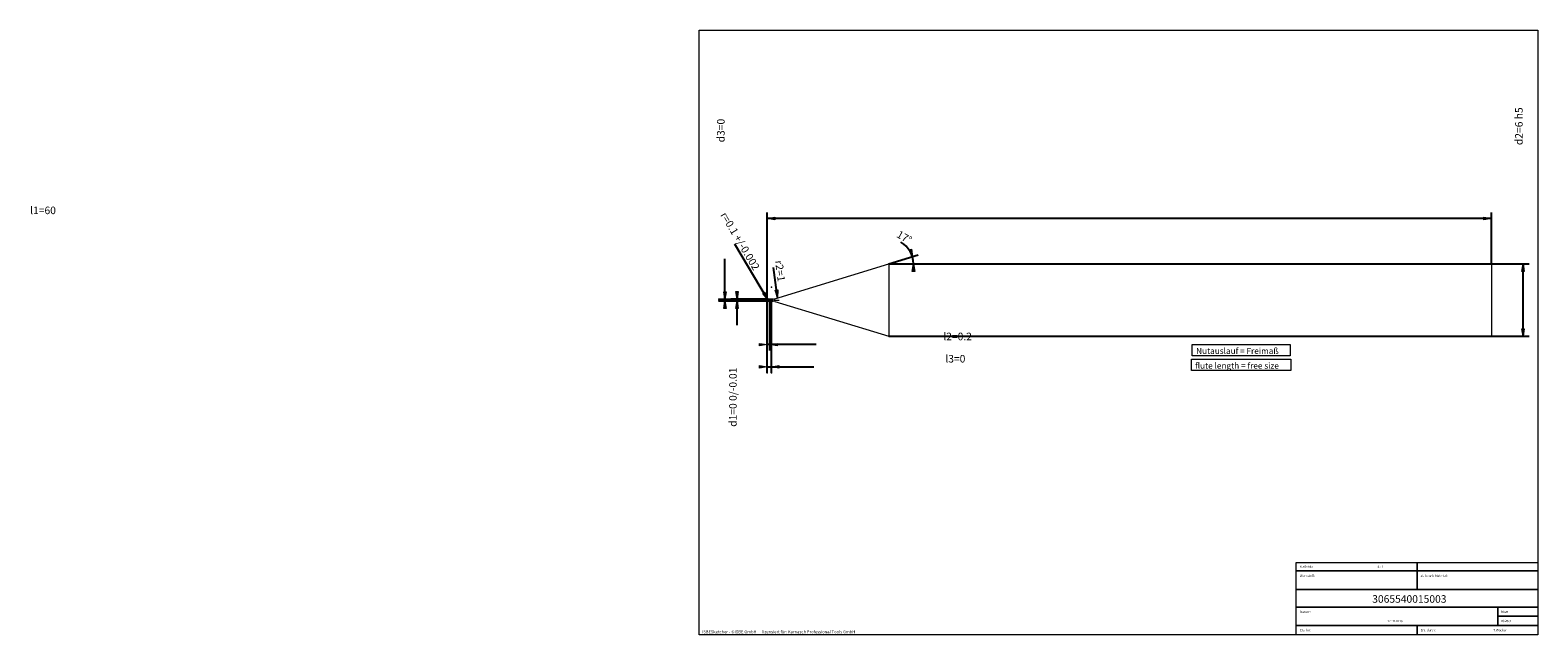
# Model space of a CAD drawing. Units: millimetres. Extents: x -356 to 143, y -100 to 100.
import ezdxf

# ---------------------------------------------------------------- set-up
doc = ezdxf.new("R2010")
doc.units = ezdxf.units.MM
doc.header["$MEASUREMENT"] = 0
doc.layers.get('0').update_dxf_attribs({"lineweight": 0})
for name, color, linetype, lineweight in [('Bemassung', 7, 'Continuous', 0), ('Geo', 7, 'Continuous', 0), ('Rahmen', 7, 'Continuous', 0), ('Text', 7, 'Continuous', 0)]:
    doc.layers.add(name, color=color, linetype=linetype, lineweight=lineweight)
doc.styles.get("Standard").update_dxf_attribs({"font": 'Arial'})
doc.dimstyles.new('BEM-ISBE', dxfattribs={"dimtxt": 2.5, "dimasz": 2.5, "dimexe": 1.25, "dimexo": 0.625, "dimtad": 1, "dimdec": 3, "dimzin": 0, "dimdsep": 46, "dimtxsty": 'Standard', "dimblk": 'VDDIM_DEFAULT', "dimcen": 0.09, "dimadec": 3, "dimazin": 0, "dimtol": 1, "dimtm": 1e-09, "dimtfac": 0.5, "dimtdec": 3, "dimtmove": 0, "dimatfit": 3, "dimfxl": 1, "dimtolj": 1, "dimtzin": 0, "dimarcsym": 0})

# ---------------------------------------------------------------- blocks, each defined once
blk = doc.blocks.new('VDDIM_DEFAULT')
at = {"linetype": 'Continuous'}
blk.add_hatch(color=0, dxfattribs=at).paths.add_polyline_path([(0, 0), (-1, -0.1665), (-1, 0.1665)], flags=0)
at = {"color": 0, "linetype": 'Continuous'}
blk.add_lwpolyline([(0, 0), (-1, -0.1665), (-1, 0.1665), (0, 0)], dxfattribs=at)
blk = doc.blocks.new('*D9')
at = {"layer": 'Bemassung', "color": 0, "lineweight": -2}
for p, q in [((-112.07, -6.12), (-112.07, 39.63)), ((-111.27, 10.35), (-111.27, -6.12)), ((-95.89, -4.12), (-112.07, -4.12))]:
    blk.add_line(p, q, dxfattribs=at)
at = {"layer": 'Bemassung', "color": 0}
for p in [(-111.27, 10.35), (-112.07, -6.12)]:
    blk.add_point(p, dxfattribs=at)
at = {"layer": 'Bemassung', "color": 0, "lineweight": -2, "xscale": 2.5, "yscale": 2.5, "zscale": 2.5}
blk.add_blockref('VDDIM_DEFAULT', (-112.07, -4.12), dxfattribs=at)
at = {"layer": 'Bemassung', "color": 0, "lineweight": -2, "xscale": 2.5, "yscale": 2.5, "zscale": 2.5, "rotation": 180}
blk.add_blockref('VDDIM_DEFAULT', (-111.27, -4.12), dxfattribs=at)
at = {"layer": 'Bemassung', "color": 0, "insert": (-48.96, -3.45), "char_height": 2.5, "attachment_point": 8}
blk.add_mtext('l2=0.2', dxfattribs=at)
blk = doc.blocks.new('*D10')
at = {"layer": 'Bemassung', "color": 0, "lineweight": -2}
for p, q in [((-112.07, -6.12), (-112.07, 39.63)), ((127.93, 37.63), (-112.07, 37.63)), ((127.93, 22.63), (127.93, 39.63))]:
    blk.add_line(p, q, dxfattribs=at)
at = {"layer": 'Bemassung', "color": 0}
for p in [(127.93, 22.63), (-112.07, -6.12)]:
    blk.add_point(p, dxfattribs=at)
at = {"layer": 'Bemassung', "color": 0, "lineweight": -2, "xscale": 2.5, "yscale": 2.5, "zscale": 2.5, "rotation": 180}
blk.add_blockref('VDDIM_DEFAULT', (-112.07, 37.63), dxfattribs=at)
at = {"layer": 'Bemassung', "color": 0, "lineweight": -2, "xscale": 2.5, "yscale": 2.5, "zscale": 2.5}
blk.add_blockref('VDDIM_DEFAULT', (127.93, 37.63), dxfattribs=at)
at = {"layer": 'Bemassung', "color": 0, "insert": (-352.07, 38.3), "char_height": 2.5, "attachment_point": 8}
blk.add_mtext('l1=60', dxfattribs=at)
blk = doc.blocks.new('*D11')
at = {"layer": 'Bemassung', "color": 0, "lineweight": -2}
for p, q in [((-112.07, -13.49), (-112.07, 10.63)), ((-110.66, -13.49), (-110.66, 10.35)), ((-112.07, -11.49), (-96.65, -11.49))]:
    blk.add_line(p, q, dxfattribs=at)
at = {"layer": 'Bemassung', "color": 0}
for p in [(-112.07, -13.49), (-110.66, -13.49)]:
    blk.add_point(p, dxfattribs=at)
at = {"layer": 'Bemassung', "color": 0, "lineweight": -2, "xscale": 2.5, "yscale": 2.5, "zscale": 2.5}
blk.add_blockref('VDDIM_DEFAULT', (-112.07, -11.49), dxfattribs=at)
at = {"layer": 'Bemassung', "color": 0, "lineweight": -2, "xscale": 2.5, "yscale": 2.5, "zscale": 2.5, "rotation": 180}
blk.add_blockref('VDDIM_DEFAULT', (-110.66, -11.49), dxfattribs=at)
at = {"layer": 'Bemassung', "color": 0, "insert": (-49.71, -10.83), "char_height": 2.5, "attachment_point": 8}
blk.add_mtext('l3=0', dxfattribs=at)
blk = doc.blocks.new('*D8')
at = {"layer": 'Bemassung', "color": 0, "lineweight": -2}
for q in [(-62.01, 25.6), (-61.57, 22.63)]:
    blk.add_line((-71.73, 22.63), q, dxfattribs=at)
blk.add_arc((-71.73, 22.63), 8.16, 0, 60.8097, dxfattribs=at)
at = {"layer": 'Bemassung', "color": 0}
for p in [(-63.92, 25.02), (-71.73, 22.63), (-63.66, 23.84), (-63.57, 22.63)]:
    blk.add_point(p, dxfattribs=at)
at = {"layer": 'Bemassung', "color": 0, "lineweight": -2, "xscale": 2.5, "yscale": 2.5, "zscale": 2.5}
for p, rotation in [((-63.92, 25.02), 287.35089327846), ((-63.57, 22.63), 89.6491067215368)]:
    blk.add_blockref('VDDIM_DEFAULT', p, dxfattribs=dict(at, rotation=rotation))
at = {"layer": 'Bemassung', "color": 0, "insert": (-67.63, 29.69), "char_height": 2.5, "attachment_point": 8, "rotation": 330.2551}
blk.add_mtext('17°', dxfattribs=at)
blk = doc.blocks.new('*D4')
at = {"layer": 'Bemassung', "color": 0, "lineweight": -2}
blk.add_line((-111.92, 10.89), (-122.84, 29.15), dxfattribs=at)
at = {"layer": 'Bemassung', "color": 0}
for p in [(-111.92, 10.89), (-111.77, 10.63)]:
    blk.add_point(p, dxfattribs=at)
at = {"layer": 'Bemassung', "color": 0, "lineweight": -2, "xscale": 2.5, "yscale": 2.5, "zscale": 2.5, "rotation": 300.870010434649}
blk.add_blockref('VDDIM_DEFAULT', (-111.92, 10.89), dxfattribs=at)
at = {"layer": 'Bemassung', "color": 0, "insert": (-122.81, 29.11), "char_height": 2.5, "attachment_point": 8, "rotation": 300.87}
blk.add_mtext('r=0.1 +/-0.002', dxfattribs=at)
blk = doc.blocks.new('*D6')
at = {"layer": 'Bemassung', "color": 0, "lineweight": -2}
blk.add_line((-108.63, 11.47), (-109.96, 21.38), dxfattribs=at)
at = {"layer": 'Bemassung', "color": 0}
for p in [(-110.66, 14.91), (-108.63, 11.47)]:
    blk.add_point(p, dxfattribs=at)
at = {"layer": 'Bemassung', "color": 0, "lineweight": -2, "xscale": 2.5, "yscale": 2.5, "zscale": 2.5, "rotation": 277.654653123142}
blk.add_blockref('VDDIM_DEFAULT', (-108.63, 11.47), dxfattribs=at)
at = {"layer": 'Bemassung', "color": 0, "insert": (-109.78, 20.02), "char_height": 2.5, "attachment_point": 8, "rotation": 277.6547}
blk.add_mtext('r2=1', dxfattribs=at)
blk = doc.blocks.new('*D3')
at = {"layer": 'Bemassung', "color": 0, "lineweight": -2}
for p, q in [((-111.77, 10.93), (-124.07, 10.93)), ((-111.77, 10.33), (-124.07, 10.33)), ((-122.07, 2.32), (-122.07, 10.93))]:
    blk.add_line(p, q, dxfattribs=at)
at = {"layer": 'Bemassung', "color": 0}
for p in [(-111.77, 10.93), (-111.77, 10.33)]:
    blk.add_point(p, dxfattribs=at)
at = {"layer": 'Bemassung', "color": 0, "lineweight": -2, "xscale": 2.5, "yscale": 2.5, "zscale": 2.5}
for p, rotation in [((-122.07, 10.93), 270), ((-122.07, 10.33), 90)]:
    blk.add_blockref('VDDIM_DEFAULT', p, dxfattribs=dict(at, rotation=rotation))
at = {"layer": 'Bemassung', "color": 0, "insert": (-121.4, -21.53), "char_height": 2.5, "attachment_point": 8, "rotation": 90}
blk.add_mtext('d1=0 0/-0.01', dxfattribs=at)
blk = doc.blocks.new('*D5')
at = {"layer": 'Bemassung', "color": 0, "lineweight": -2}
for p, q in [((-126.07, 10.35), (-126.07, 24.25)), ((-128.07, 10.91), (-110.07, 10.91)), ((-128.07, 10.35), (-110.07, 10.35))]:
    blk.add_line(p, q, dxfattribs=at)
at = {"layer": 'Bemassung', "color": 0}
for p in [(-128.07, 10.91), (-128.07, 10.35)]:
    blk.add_point(p, dxfattribs=at)
at = {"layer": 'Bemassung', "color": 0, "lineweight": -2, "xscale": 2.5, "yscale": 2.5, "zscale": 2.5}
for p, rotation in [((-126.07, 10.91), 270), ((-126.07, 10.35), 90)]:
    blk.add_blockref('VDDIM_DEFAULT', p, dxfattribs=dict(at, rotation=rotation))
at = {"layer": 'Bemassung', "color": 0, "insert": (-125.4, 66.76), "char_height": 2.5, "attachment_point": 8, "rotation": 90}
blk.add_mtext('d3=0', dxfattribs=at)
blk = doc.blocks.new('*D7')
at = {"layer": 'Bemassung', "color": 0, "lineweight": -2}
for p, q in [((-71.73, 22.63), (140.42, 22.63)), ((138.42, -1.37), (138.42, 22.63)), ((-71.73, -1.37), (140.42, -1.37))]:
    blk.add_line(p, q, dxfattribs=at)
at = {"layer": 'Bemassung', "color": 0}
for p in [(-71.73, 22.63), (-71.73, -1.37)]:
    blk.add_point(p, dxfattribs=at)
at = {"layer": 'Bemassung', "color": 0, "lineweight": -2, "xscale": 2.5, "yscale": 2.5, "zscale": 2.5}
for p, rotation in [((138.42, 22.63), 90), ((138.42, -1.37), 270)]:
    blk.add_blockref('VDDIM_DEFAULT', p, dxfattribs=dict(at, rotation=rotation))
at = {"layer": 'Bemassung', "color": 0, "insert": (139.09, 68.2), "char_height": 2.5, "attachment_point": 8, "rotation": 90}
blk.add_mtext('d2=6 h5', dxfattribs=at)

msp = doc.modelspace()

# ---------------------------------------------------------------- linework, layer by layer
at = {"layer": 'Geo'}
for p, q in [((-109.4944, 11.0865), (-71.7317, 22.6317)), ((-71.7317, 22.6317), (127.9339, 22.6317)), ((-71.7317, 22.6317), (-71.7317, -1.3683)), ((127.9339, 22.6317), (127.9339, 10.6317)), ((127.9339, 22.6317), (127.9339, -1.3683)), ((-116.0661, 10.6317), (-114.8661, 10.6317)), ((-114.3561, 10.6317), (-114.0161, 10.6317)), ((-113.1661, 10.6317), (-111.4661, 10.6317)), ((-112.0661, 10.6317), (-112.0661, 10.6317)), ((-112.0661, 10.6317), (-112.0661, 10.6317)), ((-111.7661, 10.9317), (-111.2661, 10.9317)), ((-111.7661, 10.9317), (-111.7661, 10.3317)), ((-111.7661, 10.3317), (-111.2661, 10.3317)), ((-111.6661, 10.9317), (-111.6661, 10.8471, 0.2088)), ((-111.6661, 10.8471, 0.2088), (-111.6661, 10.9317)), ((-111.6661, 10.9317), (-111.6661, 10.8228, 0.2264)), ((-111.6661, 10.8471, 0.2088), (-111.2661, 10.6411, 0.2999)), ((-111.6661, 10.7627, 0.2699), (-111.6661, 10.3317)), ((-111.6661, 10.3317), (-111.6661, 10.7627, 0.2699)), ((-111.2661, 10.538, 0.285), (-111.6661, 10.7627, 0.2699)), ((-111.6661, 10.7339, 0.2781), (-111.6661, 10.3317)), ((-111.2661, 10.9317), (-111.2661, 10.9117)), ((-111.2661, 10.6376, 0.2799), (-111.2661, 10.9317)), ((-111.2661, 10.9317), (-111.2661, 10.3317)), ((-111.2661, 10.9117), (-110.6639, 10.9117)), ((-111.2661, 10.9117), (-111.2661, 10.3517)), ((-111.2661, 10.6411, 0.2999), (-111.2661, 10.6376, 0.2799)), ((-111.2661, 10.5279, 0.2601), (-111.2661, 10.538, 0.285)), ((-111.2661, 10.3317), (-111.2661, 10.5279, 0.2601)), ((-111.2661, 10.3317), (-111.2661, 10.3517)), ((-111.2661, 10.3517), (-110.6639, 10.3517)), ((-110.9561, 10.6317), (-110.6161, 10.6317)), ((-110.6639, 10.9117), (-110.6639, 10.3517)), ((-110.6639, 10.9117), (-110.6639, 10.3517)), ((-109.7661, 10.6317), (-108.0661, 10.6317)), ((-109.4944, 10.1769), (-71.7317, -1.3683)), ((-71.7317, -1.3683), (127.9339, -1.3683))]:
    msp.add_line(p, q, dxfattribs=at)
for centre, radius, start, end in [((-111.7661, 10.6317), 0.3, 90, 180), ((-111.7661, 10.6317), 0.3, 180, 270), ((-110.6639, 14.9117), 4, 270, 287), ((-110.6639, 6.3517), 4, 73, 90)]:
    msp.add_arc(centre, radius, start, end, dxfattribs=at)
at = {"layer": 'Rahmen'}
for points in [[(-134.655, 99.9979), (143.3375, 99.9979), (143.3375, -100.2077), (-134.655, -100.2077)], [(28.825, -4.058), (61.215, -4.058), (61.215, -7.8836), (28.825, -7.8836)], [(28.57, -8.9038), (61.47, -8.9038), (61.47, -12.7293), (28.57, -12.7293)], [(63.2553, -76.2341), (103.2964, -76.2341), (103.2964, -79.0395), (63.2553, -79.0395)], [(63.2553, -79.0395), (103.2964, -79.0395), (103.2964, -85.1604), (63.2553, -85.1604)], [(103.2964, -76.2341), (143.3375, -76.2341), (143.3375, -79.0395), (103.2964, -79.0395)], [(103.2964, -79.0395), (143.3375, -79.0395), (143.3375, -85.1604), (103.2964, -85.1604)], [(63.2553, -85.1604), (143.3375, -85.1604), (143.3375, -91.0263), (63.2553, -91.0263)], [(63.2553, -91.0263), (130.0755, -91.0263), (130.0755, -97.1473), (63.2553, -97.1473)], [(130.0755, -91.0263), (143.3375, -91.0263), (143.3375, -94.0868), (130.0755, -94.0868)], [(130.0755, -94.0868), (143.3375, -94.0868), (143.3375, -97.1473), (130.0755, -97.1473)], [(63.2553, -97.1473), (103.2964, -97.1473), (103.2964, -100.2077), (63.2553, -100.2077)], [(103.2964, -97.1473), (143.3375, -97.1473), (143.3375, -100.2077), (103.2964, -100.2077)]]:
    msp.add_lwpolyline(points, close=True, dxfattribs=at)

# ---------------------------------------------------------------- texts
at = {"layer": 'Text'}
for s, height, p in [('flute length = free size', 2, (29.7187, -12.0927)), ('Nutauslauf = Freimaß', 2, (30.0723, -7.2087)), ('Maßstab:', 0.75, (64.5, -78.0151)), ('4 : 1', 0.75, (90.2248, -78.0151)), ('Werkstoff:', 0.75, (64.5, -81.0151)), ('Zu bearb. Material:', 0.75, (104.5, -81.0151)), ('3065540015003', 2.5, (88.4527, -89.5895)), ('Datum:', 0.75, (64.5, -93.0151)), ('Blatt', 0.75, (131.1667, -93.0151)), ('ISBESketcher - ©ISBE GmbH      lizensiert für: Karnasch Professional Tools GmbH', 1, (-133.6349, -99.7077)), ('Ers. für:', 0.75, (64.5, -99.0151)), ('17.10.2016', 0.75, (93.3903, -96.0151)), ('Ers. durch:', 0.75, (104.5, -99.0151)), ('T.Wacker', 0.75, (128.5671, -99.0151)), ('Blätter', 0.75, (131.1667, -96.0151))]:
    msp.add_text(s, height=height, dxfattribs=at).set_placement(p)

# ---------------------------------------------------------------- dimensions: what is measured, and where the dimension line sits
at = {"layer": 'Bemassung'}
for base, p1, p2, text, picture, middle in [((-126.0661, 10.9117), (-128.0661, 10.3517), (-128.0661, 10.9117), 'd3=0', '*D5', (-125.3994, 66.7558)), ((138.4249, 22.6317), (-71.7317, -1.3683), (-71.7317, 22.6317), 'd2=6 h5', '*D7', (139.0916, 68.2031)), ((-122.0661, 10.9317), (-111.7661, 10.3317), (-111.7661, 10.9317), 'd1=0 0/-0.01', '*D3', (-121.3994, -21.5337))]:
    dim = msp.add_linear_dim(base=base, p1=p1, p2=p2, angle=90, text=text, dimstyle='BEM-ISBE', override={"dimgap": 0.625, "dimlfac": 0.25, "dimzin": 8, "dimtol": 0, "dimlim": 0, "dimtzin": 8}, dxfattribs=at)
    dim.commit()
    dim.dimension.update_dxf_attribs({"geometry": picture, "text_midpoint": middle})
for base, p1, p2, text, picture, middle in [((-112.0661, 37.6317), (127.9339, 22.6317), (-112.0661, -6.1183), 'l1=60', '*D10', (-352.0661, 38.2984)), ((-112.0661, -4.1183), (-111.2661, 10.3517), (-112.0661, -6.1183), 'l2=0.2', '*D9', (-48.9555, -3.4516)), ((-110.6639, -11.4919), (-112.0661, -13.4919), (-110.6639, -13.4919), 'l3=0', '*D11', (-49.7086, -10.8252))]:
    dim = msp.add_linear_dim(base=base, p1=p1, p2=p2, text=text, dimstyle='BEM-ISBE', override={"dimgap": 0.625, "dimlfac": 0.25, "dimzin": 8, "dimtol": 0, "dimlim": 0, "dimtzin": 8}, dxfattribs=at)
    dim.commit()
    dim.dimension.update_dxf_attribs({"geometry": picture, "text_midpoint": middle})
for center, mpoint, text, picture, middle in [((-111.7661, 10.6317), (-111.92, 10.8892), 'r=0.1 +/-0.002', '*D4', (-122.8112, 29.1087)), ((-110.6639, 14.9117), (-108.6266, 11.4694), 'r2=1', '*D6', (-109.7754, 20.0173))]:
    dim = msp.add_radius_dim(center=center, mpoint=mpoint, text=text, dimstyle='BEM-ISBE', override={"dimgap": 0.625, "dimlfac": 0.25, "dimzin": 8, "dimtol": 0, "dimlim": 0, "dimtzin": 8}, dxfattribs=at)
    dim.commit()
    dim.dimension.update_dxf_attribs({"geometry": picture, "text_midpoint": middle, "dimtype": 164})
dim = msp.add_angular_dim_2l(base=(-63.657, 23.8385), line1=((-71.7317, 22.6317), (-67.7499, 29.7592)), line2=((-63.5674, 22.6317), (-71.7317, 22.6317)), text='17°', dimstyle='BEM-ISBE', override={"dimgap": 0.625, "dimazin": 2, "dimtol": 0, "dimlim": 0, "dimtzin": 8}, dxfattribs=at)
dim.commit()
dim.dimension.update_dxf_attribs({"geometry": '*D8', "text_midpoint": (-67.6308, 29.6914)})

doc.saveas('drawing.dxf')
